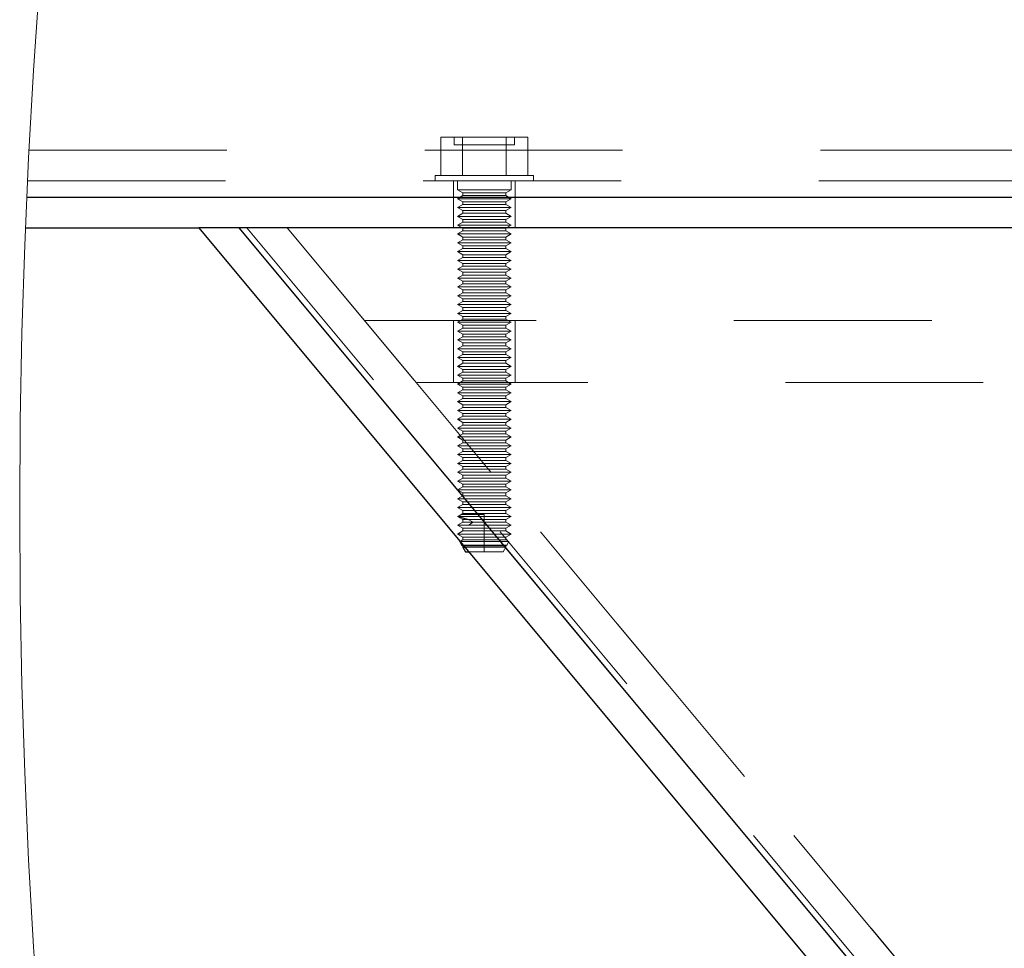
# Model space of a CAD drawing. Units: inches. Extents: x 0.3 to 33.8, y 0.1 to 21.6.
# Drawn here: x 19.9 to 20.4, y 17.1 to 17.5 of the extents above; entities that cross this region are included whole.
import ezdxf

# ---------------------------------------------------------------- set-up
doc = ezdxf.new("R2010")
doc.units = ezdxf.units.IN
doc.header["$MEASUREMENT"] = 0
doc.linetypes.add('HIDDEN', pattern=[0.075, 0.05, -0.025])

msp = doc.modelspace()

# ---------------------------------------------------------------- linework, layer by layer
at = {"color": 7, "linetype": 'HIDDEN', "lineweight": 18}
for p, q in [((20.09834642, 17.46889374), (20.09834642, 17.48826877)), ((20.09834642, 17.48826877), (20.10935216, 17.48826877)), ((20.10510709, 17.48826877), (20.10510709, 17.48439447)), ((20.10935216, 17.46889374), (20.10935216, 17.48826877)), ((20.10935216, 17.48826877), (20.13136364, 17.48826877)), ((20.13136364, 17.46889374), (20.13136364, 17.48826877)), ((20.13136364, 17.48826877), (20.14236938, 17.48826877)), ((20.13560637, 17.48439447), (20.13560637, 17.48826877)), ((20.14236938, 17.46889374), (20.14236938, 17.48826877)), ((19.89024672, 17.48176858), (26.77904416, 17.48176858)), ((20.10510709, 17.48439447), (20.13560637, 17.48439447)), ((20.09548352, 17.46889374), (20.14523228, 17.46889374)), ((20.09548352, 17.46889374), (20.09548352, 17.46614465)), ((20.14523228, 17.46614465), (20.14523228, 17.46889374)), ((19.88945884, 17.46614465), (26.77983204, 17.46614465)), ((20.10473163, 17.46614465), (20.10473163, 17.44239431)), ((20.10685769, 17.46614465), (20.10685769, 17.4616438)), ((20.13385812, 17.4616438), (20.13385812, 17.46614465)), ((20.13598183, 17.44239431), (20.13598183, 17.46614465)), ((19.88907692, 17.45801941), (26.78021396, 17.45801941)), ((20.10685769, 17.4616438), (20.13385812, 17.4616438)), ((20.10685769, 17.4616438), (20.10951878, 17.46010675)), ((20.10951878, 17.45871871), (20.10685769, 17.45718166)), ((20.10685769, 17.45718166), (20.13385812, 17.45718166)), ((20.10685769, 17.45718166), (20.10951878, 17.45564461)), ((20.10951878, 17.46010675), (20.13119469, 17.46010675)), ((20.10951878, 17.46010675), (20.10951878, 17.45871871)), ((20.10951878, 17.45871871), (20.13119469, 17.45871871)), ((20.13119469, 17.46010675), (20.13385812, 17.4616438)), ((20.13119469, 17.45871871), (20.13119469, 17.46010675)), ((20.13385812, 17.45718166), (20.13119469, 17.45871871)), ((20.13119469, 17.45564461), (20.13385812, 17.45718166)), ((20.10951878, 17.45425658), (20.10685769, 17.45271953)), ((20.10685769, 17.45271953), (20.13385812, 17.45271953)), ((20.10685769, 17.45271953), (20.10951878, 17.45118248)), ((20.10951878, 17.45564461), (20.13119469, 17.45564461)), ((20.10951878, 17.45564461), (20.10951878, 17.45425658)), ((20.10951878, 17.45425658), (20.13119469, 17.45425658)), ((20.13119469, 17.45425658), (20.13119469, 17.45564461)), ((20.13385812, 17.45271953), (20.13119469, 17.45425658)), ((20.13119469, 17.45118248), (20.13385812, 17.45271953)), ((20.10951878, 17.44979327), (20.10685769, 17.44825622)), ((20.10685769, 17.44825622), (20.13385812, 17.44825622)), ((20.10685769, 17.44825622), (20.10951878, 17.44671917)), ((20.10951878, 17.45118248), (20.13119469, 17.45118248)), ((20.10951878, 17.45118248), (20.10951878, 17.44979327)), ((20.10951878, 17.44979327), (20.13119469, 17.44979327)), ((20.13119469, 17.44979327), (20.13119469, 17.45118248)), ((20.13385812, 17.44825622), (20.13119469, 17.44979327)), ((20.13119469, 17.44671917), (20.13385812, 17.44825622)), ((19.99630515, 17.44239431), (22.47596636, 14.46680138)), ((20.00037422, 17.44239431), (22.47596636, 14.47168239)), ((20.02071255, 17.44239431), (22.47596636, 14.49608979)), ((20.02071255, 17.44239431), (20.05977471, 17.39551901)), ((20.10951878, 17.44533113), (20.10685769, 17.44379408)), ((20.10685769, 17.44379408), (20.13385812, 17.44379408)), ((20.10685769, 17.44379408), (20.10951878, 17.44225703)), ((20.10951878, 17.44671917), (20.13119469, 17.44671917)), ((20.10951878, 17.44671917), (20.10951878, 17.44533113)), ((20.10951878, 17.44533113), (20.13119469, 17.44533113)), ((20.10951878, 17.44225703), (20.13119469, 17.44225703)), ((20.10951878, 17.44225703), (20.10951878, 17.440869)), ((20.13119469, 17.44533113), (20.13119469, 17.44671917)), ((20.13385812, 17.44379408), (20.13119469, 17.44533113)), ((20.13119469, 17.44225703), (20.13385812, 17.44379408)), ((20.13119469, 17.440869), (20.13119469, 17.44225703)), ((20.10951878, 17.440869), (20.10685769, 17.43933195)), ((20.10685769, 17.43933195), (20.13385812, 17.43933195)), ((20.10685769, 17.43933195), (20.10951878, 17.4377949)), ((20.10951878, 17.440869), (20.13119469, 17.440869)), ((20.10951878, 17.4377949), (20.13119469, 17.4377949)), ((20.10951878, 17.4377949), (20.10951878, 17.43640686)), ((20.13385812, 17.43933195), (20.13119469, 17.440869)), ((20.13119469, 17.4377949), (20.13385812, 17.43933195)), ((20.13119469, 17.43640686), (20.13119469, 17.4377949)), ((20.10951878, 17.43640686), (20.10685769, 17.43486864)), ((20.10685769, 17.43486864), (20.13385812, 17.43486864)), ((20.10685769, 17.43486864), (20.10951878, 17.43333159)), ((20.10951878, 17.43194355), (20.10685769, 17.4304065)), ((20.10951878, 17.43640686), (20.13119469, 17.43640686)), ((20.10951878, 17.43333159), (20.13119469, 17.43333159)), ((20.10951878, 17.43333159), (20.10951878, 17.43194355)), ((20.10951878, 17.43194355), (20.13119469, 17.43194355)), ((20.13385812, 17.43486864), (20.13119469, 17.43640686)), ((20.13119469, 17.43333159), (20.13385812, 17.43486864)), ((20.13119469, 17.43194355), (20.13119469, 17.43333159)), ((20.13385812, 17.4304065), (20.13119469, 17.43194355)), ((20.10685769, 17.4304065), (20.13385812, 17.4304065)), ((20.10685769, 17.4304065), (20.10951878, 17.42886946)), ((20.10951878, 17.42748142), (20.10685769, 17.42594437)), ((20.10951878, 17.42886946), (20.13119469, 17.42886946)), ((20.10951878, 17.42886946), (20.10951878, 17.42748142)), ((20.10951878, 17.42748142), (20.13119469, 17.42748142)), ((20.13119469, 17.42886946), (20.13385812, 17.4304065)), ((20.13119469, 17.42748142), (20.13119469, 17.42886946)), ((20.13385812, 17.42594437), (20.13119469, 17.42748142)), ((20.10685769, 17.42594437), (20.13385812, 17.42594437)), ((20.10685769, 17.42594437), (20.10951878, 17.42440732)), ((20.10951878, 17.42301928), (20.10685769, 17.42148223)), ((20.10951878, 17.42440732), (20.13119469, 17.42440732)), ((20.10951878, 17.42440732), (20.10951878, 17.42301928)), ((20.10951878, 17.42301928), (20.13119469, 17.42301928)), ((20.13119469, 17.42440732), (20.13385812, 17.42594437)), ((20.13119469, 17.42301928), (20.13119469, 17.42440732)), ((20.13385812, 17.42148223), (20.13119469, 17.42301928)), ((20.10685769, 17.42148223), (20.13385812, 17.42148223)), ((20.10685769, 17.42148223), (20.10951878, 17.41994401)), ((20.10951878, 17.41855598), (20.10685769, 17.41701893)), ((20.10685769, 17.41701893), (20.13385812, 17.41701893)), ((20.10685769, 17.41701893), (20.10951878, 17.41548188)), ((20.10951878, 17.41994401), (20.13119469, 17.41994401)), ((20.10951878, 17.41994401), (20.10951878, 17.41855598)), ((20.10951878, 17.41855598), (20.13119469, 17.41855598)), ((20.13119469, 17.41994401), (20.13385812, 17.42148223)), ((20.13119469, 17.41855598), (20.13119469, 17.41994401)), ((20.13385812, 17.41701893), (20.13119469, 17.41855598)), ((20.13119469, 17.41548188), (20.13385812, 17.41701893)), ((20.10951878, 17.41409384), (20.10685769, 17.41255679)), ((20.10685769, 17.41255679), (20.13385812, 17.41255679)), ((20.10685769, 17.41255679), (20.10951878, 17.41101974)), ((20.10951878, 17.41548188), (20.13119469, 17.41548188)), ((20.10951878, 17.41548188), (20.10951878, 17.41409384)), ((20.10951878, 17.41409384), (20.13119469, 17.41409384)), ((20.13119469, 17.41409384), (20.13119469, 17.41548188)), ((20.13385812, 17.41255679), (20.13119469, 17.41409384)), ((20.13119469, 17.41101974), (20.13385812, 17.41255679)), ((20.10951878, 17.4096317), (20.10685769, 17.40809466)), ((20.10685769, 17.40809466), (20.13385812, 17.40809466)), ((20.10685769, 17.40809466), (20.10951878, 17.40655643)), ((20.10951878, 17.41101974), (20.13119469, 17.41101974)), ((20.10951878, 17.41101974), (20.10951878, 17.4096317)), ((20.10951878, 17.4096317), (20.13119469, 17.4096317)), ((20.13119469, 17.4096317), (20.13119469, 17.41101974)), ((20.13385812, 17.40809466), (20.13119469, 17.4096317)), ((20.13119469, 17.40655643), (20.13385812, 17.40809466)), ((20.10951878, 17.4051684), (20.10685769, 17.40363135)), ((20.10685769, 17.40363135), (20.13385812, 17.40363135)), ((20.10685769, 17.40363135), (20.10951878, 17.4020943)), ((20.10951878, 17.40655643), (20.13119469, 17.40655643)), ((20.10951878, 17.40655643), (20.10951878, 17.4051684)), ((20.10951878, 17.4051684), (20.13119469, 17.4051684)), ((20.10951878, 17.4020943), (20.13119469, 17.4020943)), ((20.10951878, 17.4020943), (20.10951878, 17.40070626)), ((20.13119469, 17.4051684), (20.13119469, 17.40655643)), ((20.13385812, 17.40363135), (20.13119469, 17.4051684)), ((20.13119469, 17.4020943), (20.13385812, 17.40363135)), ((20.13119469, 17.40070626), (20.13119469, 17.4020943)), ((20.10951878, 17.40070626), (20.10685769, 17.39916921)), ((20.10685769, 17.39916921), (20.13385812, 17.39916921)), ((20.10685769, 17.39916921), (20.10951878, 17.39763216)), ((20.10951878, 17.40070626), (20.13119469, 17.40070626)), ((20.10951878, 17.39763216), (20.13119469, 17.39763216)), ((20.10951878, 17.39763216), (20.10951878, 17.39624413)), ((20.13385812, 17.39916921), (20.13119469, 17.40070626)), ((20.13119469, 17.39763216), (20.13385812, 17.39916921)), ((20.13119469, 17.39624413), (20.13119469, 17.39763216)), ((20.05977471, 17.39551901), (20.33321219, 17.06739427)), ((20.94656511, 17.39551901), (20.05977471, 17.39551901)), ((20.10473163, 17.39551901), (20.10473163, 17.36426882)), ((20.10951878, 17.39624413), (20.10685769, 17.39470708)), ((20.10685769, 17.39470708), (20.13385812, 17.39470708)), ((20.10685769, 17.39470708), (20.10951878, 17.39317003)), ((20.10951878, 17.39624413), (20.13119469, 17.39624413)), ((20.10951878, 17.39317003), (20.13119469, 17.39317003)), ((20.10951878, 17.39317003), (20.10951878, 17.39178082)), ((20.13385812, 17.39470708), (20.13119469, 17.39624413)), ((20.13119469, 17.39317003), (20.13385812, 17.39470708)), ((20.13119469, 17.39178082), (20.13119469, 17.39317003)), ((20.13598183, 17.36426882), (20.13598183, 17.39551901)), ((20.10951878, 17.39178082), (20.10685769, 17.39024377)), ((20.10685769, 17.39024377), (20.13385812, 17.39024377)), ((20.10685769, 17.39024377), (20.10951878, 17.38870672)), ((20.10951878, 17.38731868), (20.10685769, 17.38578163)), ((20.10951878, 17.39178082), (20.13119469, 17.39178082)), ((20.10951878, 17.38870672), (20.13119469, 17.38870672)), ((20.10951878, 17.38870672), (20.10951878, 17.38731868)), ((20.10951878, 17.38731868), (20.13119469, 17.38731868)), ((20.13385812, 17.39024377), (20.13119469, 17.39178082)), ((20.13119469, 17.38870672), (20.13385812, 17.39024377)), ((20.13119469, 17.38731868), (20.13119469, 17.38870672)), ((20.13385812, 17.38578163), (20.13119469, 17.38731868)), ((20.10685769, 17.38578163), (20.13385812, 17.38578163)), ((20.10685769, 17.38578163), (20.10951878, 17.38424458)), ((20.10951878, 17.38285655), (20.10685769, 17.3813195)), ((20.10951878, 17.38424458), (20.13119469, 17.38424458)), ((20.10951878, 17.38424458), (20.10951878, 17.38285655)), ((20.10951878, 17.38285655), (20.13119469, 17.38285655)), ((20.13119469, 17.38424458), (20.13385812, 17.38578163)), ((20.13119469, 17.38285655), (20.13119469, 17.38424458)), ((20.13385812, 17.3813195), (20.13119469, 17.38285655)), ((20.10685769, 17.3813195), (20.13385812, 17.3813195)), ((20.10685769, 17.3813195), (20.10951878, 17.37978245)), ((20.10951878, 17.37839441), (20.10685769, 17.37685619)), ((20.10951878, 17.37978245), (20.13119469, 17.37978245)), ((20.10951878, 17.37978245), (20.10951878, 17.37839441)), ((20.10951878, 17.37839441), (20.13119469, 17.37839441)), ((20.13119469, 17.37978245), (20.13385812, 17.3813195)), ((20.13119469, 17.37839441), (20.13119469, 17.37978245)), ((20.13385812, 17.37685619), (20.13119469, 17.37839441)), ((20.10685769, 17.37685619), (20.13385812, 17.37685619)), ((20.10685769, 17.37685619), (20.10951878, 17.37531914)), ((20.10951878, 17.3739311), (20.10685769, 17.37239406)), ((20.10685769, 17.37239406), (20.13385812, 17.37239406)), ((20.10685769, 17.37239406), (20.10951878, 17.37085701)), ((20.10951878, 17.37531914), (20.13119469, 17.37531914)), ((20.10951878, 17.37531914), (20.10951878, 17.3739311)), ((20.10951878, 17.3739311), (20.13119469, 17.3739311)), ((20.13119469, 17.37531914), (20.13385812, 17.37685619)), ((20.13119469, 17.3739311), (20.13119469, 17.37531914)), ((20.13385812, 17.37239406), (20.13119469, 17.3739311)), ((20.13119469, 17.37085701), (20.13385812, 17.37239406)), ((20.10951878, 17.36946897), (20.10685769, 17.36793192)), ((20.10685769, 17.36793192), (20.13385812, 17.36793192)), ((20.10685769, 17.36793192), (20.10951878, 17.36639487)), ((20.10951878, 17.37085701), (20.13119469, 17.37085701)), ((20.10951878, 17.37085701), (20.10951878, 17.36946897)), ((20.10951878, 17.36946897), (20.13119469, 17.36946897)), ((20.13119469, 17.36946897), (20.13119469, 17.37085701)), ((20.13385812, 17.36793192), (20.13119469, 17.36946897)), ((20.13119469, 17.36639487), (20.13385812, 17.36793192)), ((20.97260577, 17.36426882), (20.08581772, 17.36426882)), ((20.10951878, 17.36500683), (20.10685769, 17.36346861)), ((20.10685769, 17.36346861), (20.13385812, 17.36346861)), ((20.10685769, 17.36346861), (20.10951878, 17.36193156)), ((20.10951878, 17.36639487), (20.13119469, 17.36639487)), ((20.10951878, 17.36639487), (20.10951878, 17.36500683)), ((20.10951878, 17.36500683), (20.13119469, 17.36500683)), ((20.13119469, 17.36500683), (20.13119469, 17.36639487)), ((20.13385812, 17.36346861), (20.13119469, 17.36500683)), ((20.13119469, 17.36193156), (20.13385812, 17.36346861)), ((20.10951878, 17.36054353), (20.10685769, 17.35900648)), ((20.10685769, 17.35900648), (20.13385812, 17.35900648)), ((20.10685769, 17.35900648), (20.10951878, 17.35746943)), ((20.10951878, 17.36193156), (20.13119469, 17.36193156)), ((20.10951878, 17.36193156), (20.10951878, 17.36054353)), ((20.10951878, 17.36054353), (20.13119469, 17.36054353)), ((20.10951878, 17.35746943), (20.13119469, 17.35746943)), ((20.10951878, 17.35746943), (20.10951878, 17.35608139)), ((20.13119469, 17.36054353), (20.13119469, 17.36193156)), ((20.13385812, 17.35900648), (20.13119469, 17.36054353)), ((20.13119469, 17.35746943), (20.13385812, 17.35900648)), ((20.13119469, 17.35608139), (20.13119469, 17.35746943)), ((20.10951878, 17.35608139), (20.10685769, 17.35454434)), ((20.10685769, 17.35454434), (20.13385812, 17.35454434)), ((20.10685769, 17.35454434), (20.10951878, 17.35300729)), ((20.10951878, 17.35608139), (20.13119469, 17.35608139)), ((20.10951878, 17.35300729), (20.13119469, 17.35300729)), ((20.10951878, 17.35300729), (20.10951878, 17.35161926)), ((20.13385812, 17.35454434), (20.13119469, 17.35608139)), ((20.13119469, 17.35300729), (20.13385812, 17.35454434)), ((20.13119469, 17.35161926), (20.13119469, 17.35300729)), ((20.10951878, 17.35161926), (20.10685769, 17.35008221)), ((20.10685769, 17.35008221), (20.13385812, 17.35008221)), ((20.10685769, 17.35008221), (20.10951878, 17.34854398)), ((20.10951878, 17.35161926), (20.13119469, 17.35161926)), ((20.10951878, 17.34854398), (20.13119469, 17.34854398)), ((20.10951878, 17.34854398), (20.10951878, 17.34715595)), ((20.13385812, 17.35008221), (20.13119469, 17.35161926)), ((20.13119469, 17.34854398), (20.13385812, 17.35008221)), ((20.13119469, 17.34715595), (20.13119469, 17.34854398)), ((20.10951878, 17.34715595), (20.10685769, 17.3456189)), ((20.10685769, 17.3456189), (20.13385812, 17.3456189)), ((20.10685769, 17.3456189), (20.10951878, 17.34408185)), ((20.10951878, 17.34269381), (20.10685769, 17.34115676)), ((20.10951878, 17.34715595), (20.13119469, 17.34715595)), ((20.10951878, 17.34408185), (20.13119469, 17.34408185)), ((20.10951878, 17.34408185), (20.10951878, 17.34269381)), ((20.10951878, 17.34269381), (20.13119469, 17.34269381)), ((20.13385812, 17.3456189), (20.13119469, 17.34715595)), ((20.13119469, 17.34408185), (20.13385812, 17.3456189)), ((20.13119469, 17.34269381), (20.13119469, 17.34408185)), ((20.13385812, 17.34115676), (20.13119469, 17.34269381)), ((20.10685769, 17.34115676), (20.13385812, 17.34115676)), ((20.10685769, 17.34115676), (20.10951878, 17.33961971)), ((20.10951878, 17.33823168), (20.10685769, 17.33669463)), ((20.10951878, 17.33961971), (20.13119469, 17.33961971)), ((20.10951878, 17.33961971), (20.10951878, 17.33823168)), ((20.10951878, 17.33823168), (20.13119469, 17.33823168)), ((20.13119469, 17.33961971), (20.13385812, 17.34115676)), ((20.13119469, 17.33823168), (20.13119469, 17.33961971)), ((20.13385812, 17.33669463), (20.13119469, 17.33823168)), ((20.10685769, 17.33669463), (20.13385812, 17.33669463)), ((20.10685769, 17.33669463), (20.10951878, 17.33515641)), ((20.10951878, 17.33376837), (20.10685769, 17.33223132)), ((20.10951878, 17.33515641), (20.13119469, 17.33515641)), ((20.10951878, 17.33515641), (20.10951878, 17.33376837)), ((20.10951878, 17.33376837), (20.13119469, 17.33376837)), ((20.13119469, 17.33515641), (20.13385812, 17.33669463)), ((20.13119469, 17.33376837), (20.13119469, 17.33515641)), ((20.13385812, 17.33223132), (20.13119469, 17.33376837)), ((20.10685769, 17.33223132), (20.13385812, 17.33223132)), ((20.10685769, 17.33223132), (20.10951878, 17.33069427)), ((20.10951878, 17.32930623), (20.10685769, 17.32776918)), ((20.10685769, 17.32776918), (20.13385812, 17.32776918)), ((20.10685769, 17.32776918), (20.10951878, 17.32623213)), ((20.10951878, 17.33069427), (20.13119469, 17.33069427)), ((20.10951878, 17.33069427), (20.10951878, 17.32930623)), ((20.10951878, 17.32930623), (20.13119469, 17.32930623)), ((20.13119469, 17.33069427), (20.13385812, 17.33223132)), ((20.13119469, 17.32930623), (20.13119469, 17.33069427)), ((20.13385812, 17.32776918), (20.13119469, 17.32930623)), ((20.13119469, 17.32623213), (20.13385812, 17.32776918)), ((20.10951878, 17.3248441), (20.10685769, 17.32330705)), ((20.10685769, 17.32330705), (20.13385812, 17.32330705)), ((20.10685769, 17.32330705), (20.10951878, 17.32177)), ((20.10951878, 17.32623213), (20.13119469, 17.32623213)), ((20.10951878, 17.32623213), (20.10951878, 17.3248441)), ((20.10951878, 17.3248441), (20.13119469, 17.3248441)), ((20.13119469, 17.3248441), (20.13119469, 17.32623213)), ((20.13385812, 17.32330705), (20.13119469, 17.3248441)), ((20.13119469, 17.32177), (20.13385812, 17.32330705)), ((20.10951878, 17.32038079), (20.10685769, 17.31884374)), ((20.10685769, 17.31884374), (20.13385812, 17.31884374)), ((20.10685769, 17.31884374), (20.10951878, 17.31730669)), ((20.10951878, 17.32177), (20.13119469, 17.32177)), ((20.10951878, 17.32177), (20.10951878, 17.32038079)), ((20.10951878, 17.32038079), (20.13119469, 17.32038079)), ((20.13119469, 17.32038079), (20.13119469, 17.32177)), ((20.13385812, 17.31884374), (20.13119469, 17.32038079)), ((20.13119469, 17.31730669), (20.13385812, 17.31884374)), ((20.10951878, 17.31591865), (20.10685769, 17.31438161)), ((20.10685769, 17.31438161), (20.13385812, 17.31438161)), ((20.10685769, 17.31438161), (20.10951878, 17.31284456)), ((20.10951878, 17.31730669), (20.13119469, 17.31730669)), ((20.10951878, 17.31730669), (20.10951878, 17.31591865)), ((20.10951878, 17.31591865), (20.13119469, 17.31591865)), ((20.10951878, 17.31284456), (20.13119469, 17.31284456)), ((20.10951878, 17.31284456), (20.10951878, 17.31145652)), ((20.13119469, 17.31591865), (20.13119469, 17.31730669)), ((20.13385812, 17.31438161), (20.13119469, 17.31591865)), ((20.13119469, 17.31284456), (20.13385812, 17.31438161)), ((20.13119469, 17.31145652), (20.13119469, 17.31284456)), ((20.10951878, 17.31145652), (20.10685769, 17.30991947)), ((20.10685769, 17.30991947), (20.13385812, 17.30991947)), ((20.10685769, 17.30991947), (20.10951878, 17.30838242)), ((20.10951878, 17.31145652), (20.13119469, 17.31145652)), ((20.10951878, 17.30838242), (20.13119469, 17.30838242)), ((20.10951878, 17.30838242), (20.10951878, 17.30699438)), ((20.13385812, 17.30991947), (20.13119469, 17.31145652)), ((20.13119469, 17.30838242), (20.13385812, 17.30991947)), ((20.13119469, 17.30699438), (20.13119469, 17.30838242)), ((20.10951878, 17.30699438), (20.10685769, 17.30545616)), ((20.10685769, 17.30545616), (20.13385812, 17.30545616)), ((20.10685769, 17.30545616), (20.10951878, 17.30391911)), ((20.10951878, 17.30253108), (20.10685769, 17.30099403)), ((20.10951878, 17.30699438), (20.13119469, 17.30699438)), ((20.10951878, 17.30391911), (20.13119469, 17.30391911)), ((20.10951878, 17.30391911), (20.10951878, 17.30253108)), ((20.10951878, 17.30253108), (20.13119469, 17.30253108)), ((20.13385812, 17.30545616), (20.13119469, 17.30699438)), ((20.13119469, 17.30391911), (20.13385812, 17.30545616)), ((20.13119469, 17.30253108), (20.13119469, 17.30391911)), ((20.13385812, 17.30099403), (20.13119469, 17.30253108)), ((20.10685769, 17.30099403), (20.13385812, 17.30099403)), ((20.10685769, 17.30099403), (20.10951878, 17.29945698)), ((20.10861063, 17.29754447), (20.10685769, 17.29653189)), ((20.10727304, 17.29653189), (20.10861063, 17.29754447)), ((20.10951878, 17.29806894), (20.10861063, 17.29754447)), ((20.10861063, 17.29754447), (20.1203579, 17.29754447)), ((20.10951878, 17.29945698), (20.13119469, 17.29945698)), ((20.10951878, 17.29945698), (20.10951878, 17.29806894)), ((20.10951878, 17.29806894), (20.13119469, 17.29806894)), ((20.1203579, 17.27864463), (20.1203579, 17.29754447)), ((20.13119469, 17.29945698), (20.13385812, 17.30099403)), ((20.13119469, 17.29806894), (20.13119469, 17.29945698)), ((20.13385812, 17.29653189), (20.13119469, 17.29806894)), ((20.10685769, 17.29653189), (20.10951878, 17.29499484)), ((20.10685769, 17.29653189), (20.13385812, 17.29653189)), ((20.10951878, 17.29360681), (20.10685769, 17.29206858)), ((20.10951878, 17.29499484), (20.13119469, 17.29499484)), ((20.10951878, 17.29499484), (20.10951878, 17.29360681)), ((20.10951878, 17.29360681), (20.13119469, 17.29360681)), ((20.11467904, 17.29360681), (20.11213763, 17.29499484)), ((20.11228781, 17.29206858), (20.11467904, 17.29360681)), ((20.13119469, 17.29499484), (20.13385812, 17.29653189)), ((20.13119469, 17.29360681), (20.13119469, 17.29499484)), ((20.13385812, 17.29206858), (20.13119469, 17.29360681)), ((20.10685769, 17.29206858), (20.10951878, 17.29053153)), ((20.10685769, 17.29206858), (20.13385812, 17.29206858)), ((20.10951878, 17.2891435), (20.10685769, 17.28760645)), ((20.10685769, 17.28760645), (20.13385812, 17.28760645)), ((20.10685769, 17.28760645), (20.10951878, 17.2860694)), ((20.10951878, 17.29053153), (20.13119469, 17.29053153)), ((20.10951878, 17.29053153), (20.10951878, 17.2891435)), ((20.10951878, 17.2891435), (20.13119469, 17.2891435)), ((20.13119469, 17.29053153), (20.13385812, 17.29206858)), ((20.13119469, 17.2891435), (20.13119469, 17.29053153)), ((20.13385812, 17.28760645), (20.13119469, 17.2891435)), ((20.13119469, 17.2860694), (20.13385812, 17.28760645)), ((20.10951878, 17.28468136), (20.10808498, 17.283853)), ((20.10816946, 17.28375092), (20.13280683, 17.28375092)), ((20.10951878, 17.2860694), (20.13119469, 17.2860694)), ((20.10951878, 17.2860694), (20.10951878, 17.28468136)), ((20.10951878, 17.28468136), (20.13119469, 17.28468136)), ((20.13119469, 17.28468136), (20.13119469, 17.2860694)), ((20.13280683, 17.28375092), (20.13119469, 17.28468136)), ((20.13175553, 17.28192993), (20.13280683, 17.28375092)), ((20.13175553, 17.28192993), (20.10968773, 17.28192993)), ((20.10995525, 17.28160726), (20.13119469, 17.28160726)), ((20.11049498, 17.28096076), (20.13119469, 17.28096076)), ((20.11242626, 17.27864463), (20.1298571, 17.27864463)), ((20.1298571, 17.27864463), (20.13119469, 17.28096076)), ((20.13119469, 17.28160726), (20.13175553, 17.28192993)), ((20.13119469, 17.28096076), (20.13119469, 17.28160726))]:
    msp.add_line(p, q, dxfattribs=at)
at = {"color": 7, "linetype": 'Continuous', "lineweight": 25}
for p, q in [((19.88907692, 17.45801941), (26.78021396, 17.45801941)), ((19.88839669, 17.44239431), (19.97596683, 17.44239431)), ((19.97596683, 17.44239431), (22.47596636, 14.44239398)), ((19.99630515, 17.44239431), (19.97596683, 17.44239431)), ((19.99630515, 17.44239431), (22.47596636, 14.46680138)), ((20.931908, 17.44239431), (19.99630515, 17.44239431)), ((20.10808498, 17.283853), (20.10790898, 17.28375092)), ((20.10790898, 17.28375092), (20.10816946, 17.28375092)), ((20.10790898, 17.28375092), (20.10896028, 17.28192993)), ((20.10968773, 17.28192993), (20.10896028, 17.28192993)), ((20.10896028, 17.28192993), (20.10951878, 17.28160726)), ((20.10951878, 17.28160726), (20.10995525, 17.28160726)), ((20.10951878, 17.28160726), (20.10951878, 17.28096076)), ((20.10951878, 17.28096076), (20.11085636, 17.27864463)), ((20.10951878, 17.28096076), (20.11049498, 17.28096076)), ((20.11085636, 17.27864463), (20.11242626, 17.27864463))]:
    msp.add_line(p, q, dxfattribs=at)
at = {"color": 7, "linetype": 'Continuous', "lineweight": 18}
msp.add_circle((23.33464658, 17.30042154), 3.44917945, dxfattribs=at)
at = {"color": 7, "linetype": 'HIDDEN', "lineweight": 18}
msp.add_open_spline([(20.11213763, 17.29499484), (20.11069011, 17.29539602), (20.10904887, 17.29585089), (20.10746053, 17.29645999), (20.10727304, 17.29653189)], degree=3, knots=[0, 0, 0, 0, 0.881961246, 1, 1, 1, 1], dxfattribs=at)

doc.saveas('drawing.dxf')
